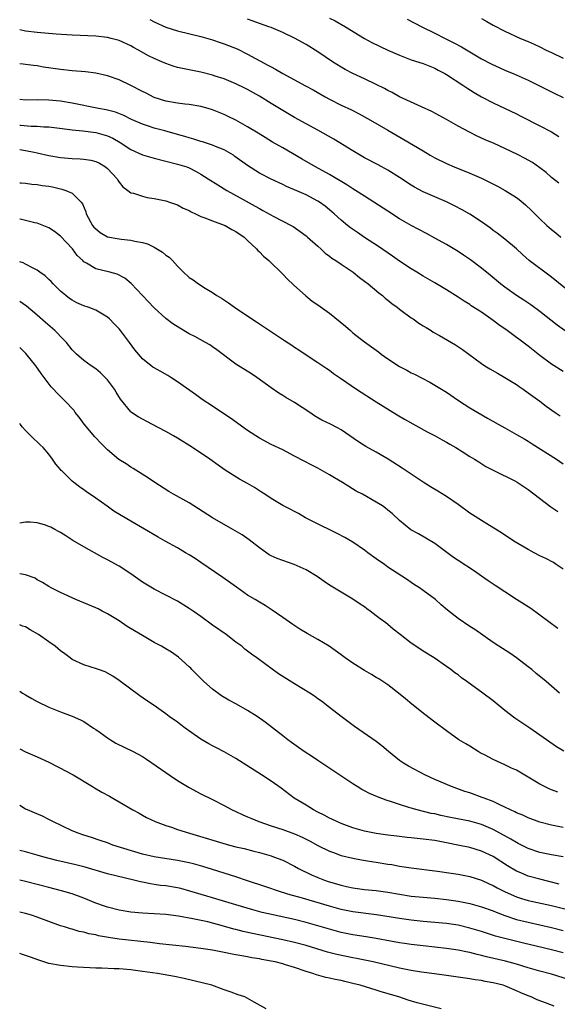
# Model space of a CAD drawing. Units: inches. Extents: x 2595000 to 2598000, y 1503000 to 1506000.
# Drawn here: x 2595000 to 2595092, y 1505188 to 1505356 of the extents above; entities that cross this region are included whole.
import ezdxf

# ---------------------------------------------------------------- set-up
doc = ezdxf.new("R2010")
doc.units = ezdxf.units.IN
doc.header["$MEASUREMENT"] = 0
doc.layers.add('LD25951503_2ft', color=110, linetype='Continuous')

msp = doc.modelspace()

# ---------------------------------------------------------------- linework, layer by layer
at = {"layer": 'LD25951503_2ft'}
for points, elevation in [([(2595022.26, 1505356.26), (2595023, 1505355.84), (2595025, 1505354.91), (2595027, 1505354.27), (2595031, 1505353.3), (2595033, 1505352.74), (2595034.3, 1505352.3), (2595035, 1505352.09), (2595037.2, 1505351.2), (2595039, 1505350.3), (2595042.44, 1505348.44), (2595043, 1505348.11), (2595043.74, 1505347.74), (2595045, 1505346.99), (2595048.9, 1505344.9), (2595050.19, 1505344.19), (2595052.26, 1505343), (2595053, 1505342.59), (2595055, 1505341.58), (2595056.75, 1505340.75), (2595058.08, 1505340.08), (2595060.03, 1505339), (2595063, 1505337.31), (2595065.72, 1505335.72), (2595069, 1505333.75), (2595069.48, 1505333.48), (2595070.25, 1505333), (2595071, 1505332.56), (2595073, 1505331.57), (2595074.33, 1505331), (2595077, 1505329.94), (2595079, 1505329.07), (2595080.39, 1505328.39), (2595081.72, 1505327.71), (2595083.05, 1505327), (2595085, 1505325.78), (2595085.46, 1505325.46), (2595086.55, 1505324.55), (2595087.58, 1505323.58), (2595089, 1505322.14), (2595090.21, 1505321), (2595091, 1505320.28), (2595091.71, 1505319.71), (2595092.57, 1505319)], 8310), ([(2595092.21, 1505328.21), (2595091, 1505329.22), (2595090.04, 1505330.04), (2595089, 1505330.85), (2595087.74, 1505331.74), (2595087, 1505332.18), (2595086.48, 1505332.48), (2595085.15, 1505333.15), (2595083, 1505334.18), (2595081.19, 1505335), (2595079.66, 1505335.66), (2595078.27, 1505336.27), (2595076.93, 1505336.93), (2595075, 1505337.99), (2595073, 1505339.13), (2595071.79, 1505339.79), (2595070.48, 1505340.48), (2595068.73, 1505341.27), (2595065, 1505343.03), (2595063.73, 1505343.73), (2595063, 1505344.08), (2595062.41, 1505344.41), (2595061, 1505345.13), (2595059, 1505346.1), (2595056.97, 1505347), (2595055.68, 1505347.68), (2595055, 1505348.06), (2595053.53, 1505349), (2595051, 1505350.7), (2595049, 1505351.94), (2595047, 1505353.05), (2595045, 1505353.99), (2595043, 1505354.84), (2595042.61, 1505355), (2595041, 1505355.55), (2595039.94, 1505355.94), (2595039, 1505356.28)], 8308), ([(2595053, 1505356.48), (2595053.99, 1505355.99), (2595055.75, 1505355), (2595058.97, 1505352.97), (2595060.27, 1505352.27), (2595063, 1505351), (2595065, 1505350.12), (2595067, 1505349.34), (2595069, 1505348.68), (2595071, 1505347.88), (2595071.57, 1505347.57), (2595072.71, 1505347), (2595073, 1505346.84), (2595075.81, 1505345), (2595076.52, 1505344.52), (2595077.75, 1505343.75), (2595079, 1505343.02), (2595081, 1505341.96), (2595085, 1505340.09), (2595085.71, 1505339.71), (2595089, 1505338.06), (2595090.99, 1505336.99), (2595092.22, 1505336.22)], 8306), ([(2595066.3, 1505356.3), (2595068.77, 1505355), (2595071, 1505353.92), (2595072.78, 1505353), (2595074.26, 1505352.26), (2595075.56, 1505351.56), (2595079, 1505349.52), (2595080.64, 1505348.64), (2595083, 1505347.58), (2595083.42, 1505347.42), (2595084.44, 1505347), (2595087, 1505345.85), (2595088.71, 1505345), (2595091.55, 1505343.55), (2595093, 1505342.9)], 8304), ([(2595079, 1505356.39), (2595079.91, 1505355.91), (2595081, 1505355.25), (2595083, 1505354.23), (2595085.68, 1505353), (2595087, 1505352.45), (2595087.99, 1505351.99), (2595089, 1505351.55), (2595090.09, 1505351), (2595091, 1505350.58), (2595093, 1505349.61)], 8302), ([(2595094.88, 1505309), (2595091, 1505312.14), (2595087.17, 1505315), (2595086.01, 1505316.01), (2595084.97, 1505316.97), (2595083, 1505318.65), (2595081.68, 1505319.68), (2595081, 1505320.15), (2595080.52, 1505320.52), (2595079, 1505321.59), (2595077, 1505322.92), (2595075.67, 1505323.67), (2595074.36, 1505324.36), (2595073, 1505325.03), (2595071, 1505325.89), (2595069, 1505326.77), (2595067.56, 1505327.56), (2595067, 1505327.9), (2595065, 1505329.19), (2595063, 1505330.44), (2595061.35, 1505331.35), (2595059, 1505332.58), (2595057, 1505333.74), (2595053.74, 1505335.74), (2595051, 1505337.28), (2595047, 1505339.45), (2595045, 1505340.64), (2595043, 1505341.88), (2595041, 1505343.09), (2595039, 1505344.23), (2595038.49, 1505344.49), (2595037, 1505345.22), (2595035, 1505346.06), (2595033.46, 1505346.54), (2595033, 1505346.7), (2595031, 1505347.2), (2595027.84, 1505347.84), (2595027, 1505348.04), (2595026.26, 1505348.26), (2595025, 1505348.68), (2595024.31, 1505349), (2595023, 1505349.56), (2595022.04, 1505350.04), (2595020.32, 1505351), (2595019.45, 1505351.45), (2595019, 1505351.71), (2595017, 1505352.63), (2595015.67, 1505353), (2595015, 1505353.17), (2595013, 1505353.38), (2595009, 1505353.56), (2595006.26, 1505353.74), (2595003, 1505354.01), (2595001, 1505354.26), (2595000, 1505354.47)], 8312), ([(2595094.27, 1505302.27), (2595091.96, 1505303.96), (2595089, 1505306.25), (2595087.42, 1505307.42), (2595086.23, 1505308.23), (2595085, 1505309.03), (2595083, 1505310.44), (2595082.28, 1505311), (2595080.49, 1505312.49), (2595079, 1505313.7), (2595077.11, 1505315.11), (2595075.93, 1505315.93), (2595075, 1505316.52), (2595073, 1505317.73), (2595071, 1505318.85), (2595069.61, 1505319.61), (2595067, 1505320.97), (2595065, 1505322.15), (2595063, 1505323.46), (2595060.6, 1505325), (2595059, 1505325.98), (2595057.46, 1505327), (2595057, 1505327.28), (2595055.97, 1505327.97), (2595053, 1505329.71), (2595050.63, 1505331), (2595048.35, 1505332.35), (2595045, 1505334.25), (2595043.26, 1505335.26), (2595042.02, 1505336.02), (2595040.81, 1505336.81), (2595039, 1505337.88), (2595037, 1505338.99), (2595035.65, 1505339.65), (2595035, 1505339.96), (2595033, 1505340.77), (2595032.25, 1505341), (2595031, 1505341.35), (2595029, 1505341.67), (2595028.26, 1505341.74), (2595027, 1505341.9), (2595025, 1505342.25), (2595023, 1505342.91), (2595021.62, 1505343.62), (2595021, 1505343.92), (2595019, 1505344.96), (2595017, 1505345.91), (2595015, 1505346.58), (2595013.03, 1505347.03), (2595011.28, 1505347.28), (2595009, 1505347.47), (2595007, 1505347.67), (2595004.1, 1505348.1), (2595003, 1505348.3), (2595002.36, 1505348.36), (2595001, 1505348.54), (2595000.58, 1505348.58), (2595000, 1505348.66)], 8314), ([(2595093, 1505295.99), (2595091, 1505297.26), (2595089, 1505298.76), (2595087, 1505300.32), (2595083.42, 1505303), (2595081.99, 1505303.99), (2595081, 1505304.75), (2595079, 1505306.14), (2595077.26, 1505307.26), (2595077, 1505307.46), (2595076.02, 1505308.02), (2595075, 1505308.73), (2595073, 1505310), (2595071, 1505311.2), (2595069, 1505312.33), (2595067.93, 1505313), (2595067, 1505313.56), (2595065, 1505314.9), (2595063.76, 1505315.76), (2595061.38, 1505317.38), (2595059, 1505318.93), (2595057.77, 1505319.77), (2595056.6, 1505320.6), (2595056.1, 1505321), (2595055, 1505321.92), (2595053.82, 1505323), (2595053, 1505323.69), (2595052.27, 1505324.27), (2595051.29, 1505325), (2595051, 1505325.18), (2595049, 1505326.22), (2595047, 1505327.11), (2595045.67, 1505327.67), (2595045, 1505328), (2595043, 1505328.9), (2595041, 1505329.96), (2595039, 1505331.25), (2595036.82, 1505332.82), (2595036.55, 1505333), (2595035, 1505333.91), (2595033.48, 1505334.52), (2595033, 1505334.73), (2595031.29, 1505335.29), (2595031, 1505335.36), (2595029.78, 1505335.78), (2595029, 1505335.98), (2595028.23, 1505336.23), (2595027, 1505336.58), (2595024.84, 1505337.16), (2595023, 1505337.62), (2595022.03, 1505337.97), (2595021, 1505338.3), (2595019.15, 1505339.15), (2595017.83, 1505339.83), (2595016.39, 1505340.39), (2595014.78, 1505340.78), (2595013.49, 1505341), (2595009, 1505341.9), (2595007, 1505342.24), (2595005, 1505342.46), (2595003, 1505342.5), (2595001, 1505342.46), (2595000, 1505342.52)], 8316), ([(2595000, 1505338.17), (2595000.16, 1505338.16), (2595001.99, 1505338.01), (2595003, 1505338.01), (2595004.12, 1505337.88), (2595005, 1505337.85), (2595006.33, 1505337.67), (2595008.57, 1505337.43), (2595009, 1505337.36), (2595010.81, 1505337.19), (2595013, 1505336.88), (2595015, 1505336.33), (2595015.91, 1505335.91), (2595017.19, 1505335.19), (2595019, 1505333.97), (2595021, 1505333.07), (2595023, 1505332.49), (2595027, 1505331.5), (2595028.6, 1505331), (2595029, 1505330.85), (2595030.21, 1505330.21), (2595031, 1505329.78), (2595032.24, 1505329), (2595033.92, 1505327.92), (2595035.45, 1505327), (2595037.71, 1505325.71), (2595040.28, 1505324.28), (2595041, 1505323.87), (2595041.57, 1505323.57), (2595043.48, 1505322.52), (2595046.42, 1505321), (2595046.79, 1505320.79), (2595047.98, 1505319.98), (2595049, 1505319.21), (2595049.25, 1505319), (2595051, 1505317.43), (2595051.5, 1505317), (2595052.28, 1505316.28), (2595053, 1505315.76), (2595053.42, 1505315.42), (2595054.08, 1505315), (2595055, 1505314.36), (2595057.04, 1505313), (2595058.12, 1505312.12), (2595059, 1505311.49), (2595059.61, 1505311), (2595061.45, 1505309.45), (2595062.04, 1505309), (2595062.55, 1505308.55), (2595063, 1505308.22), (2595063.66, 1505307.67), (2595064.58, 1505307), (2595065, 1505306.68), (2595067, 1505305.21), (2595067.31, 1505305), (2595068.28, 1505304.28), (2595069, 1505303.85), (2595069.52, 1505303.52), (2595070.4, 1505303), (2595070.76, 1505302.76), (2595071.84, 1505302.16), (2595074.55, 1505300.55), (2595075.77, 1505299.77), (2595079, 1505297.36), (2595079.55, 1505297), (2595080.45, 1505296.46), (2595081.72, 1505295.72), (2595083, 1505295.01), (2595085, 1505293.77), (2595085.45, 1505293.45), (2595086.13, 1505293), (2595087, 1505292.38), (2595087.77, 1505291.77), (2595089, 1505290.91), (2595090.08, 1505290.08), (2595091.63, 1505289), (2595092.45, 1505288.45)], 8318), ([(2595000, 1505334), (2595001, 1505333.84), (2595002.47, 1505333.53), (2595003, 1505333.43), (2595005, 1505332.99), (2595007, 1505332.62), (2595009, 1505332.44), (2595010.37, 1505332.37), (2595011, 1505332.32), (2595012.15, 1505332.15), (2595013, 1505331.93), (2595013.65, 1505331.65), (2595014.69, 1505331), (2595015, 1505330.74), (2595016.66, 1505329), (2595016.77, 1505328.77), (2595017, 1505328.41), (2595017.62, 1505327.62), (2595018.51, 1505327), (2595019, 1505326.6), (2595019.48, 1505326.52), (2595021, 1505325.99), (2595021.78, 1505325.78), (2595023, 1505325.62), (2595024.74, 1505325.26), (2595025, 1505325.19), (2595025.61, 1505325), (2595027, 1505324.5), (2595027.97, 1505323.97), (2595029, 1505323.53), (2595029.33, 1505323.33), (2595030.06, 1505323), (2595031, 1505322.53), (2595031.68, 1505322.32), (2595033, 1505321.76), (2595035, 1505321.06), (2595035.13, 1505321), (2595036.32, 1505320.32), (2595037, 1505319.99), (2595038.4, 1505319), (2595038.69, 1505318.69), (2595039, 1505318.42), (2595040.54, 1505317), (2595040.73, 1505316.73), (2595041, 1505316.47), (2595041.72, 1505315.72), (2595042.6, 1505315), (2595043, 1505314.6), (2595044.67, 1505313), (2595045, 1505312.68), (2595045.79, 1505311.79), (2595046.84, 1505310.84), (2595048.95, 1505308.95), (2595050.06, 1505308.06), (2595051, 1505307.41), (2595053, 1505305.97), (2595055.75, 1505303.75), (2595056.58, 1505303), (2595057, 1505302.65), (2595059, 1505301.07), (2595061.38, 1505299.38), (2595061.86, 1505299), (2595063, 1505298.19), (2595065, 1505296.88), (2595066.22, 1505296.22), (2595067, 1505295.78), (2595067.53, 1505295.53), (2595070.16, 1505294.16), (2595071, 1505293.69), (2595073, 1505292.47), (2595075.06, 1505291.06), (2595077, 1505289.81), (2595078.35, 1505289), (2595080.05, 1505288.05), (2595081.83, 1505287), (2595083, 1505286.38), (2595085, 1505285.26), (2595086.41, 1505284.41), (2595087, 1505284.07), (2595087.66, 1505283.66), (2595091.81, 1505281), (2595093, 1505280.19)], 8320), ([(2595000, 1505328.31), (2595000.27, 1505328.27), (2595001, 1505328.24), (2595002.07, 1505328.07), (2595003, 1505328.02), (2595003.86, 1505327.86), (2595005, 1505327.72), (2595005.6, 1505327.6), (2595007, 1505327.27), (2595007.23, 1505327.23), (2595007.89, 1505327), (2595009, 1505326.5), (2595010.51, 1505325), (2595010.72, 1505324.72), (2595011.3, 1505323.3), (2595011.39, 1505323), (2595012.47, 1505321), (2595012.71, 1505320.71), (2595013, 1505320.41), (2595013.78, 1505319.78), (2595015, 1505319.07), (2595015.05, 1505319.05), (2595017, 1505318.68), (2595017.37, 1505318.63), (2595019, 1505318.49), (2595019.69, 1505318.31), (2595021, 1505318.09), (2595021.84, 1505317.84), (2595023, 1505317.27), (2595024.44, 1505316.44), (2595025, 1505315.94), (2595025.57, 1505315.57), (2595026.12, 1505315), (2595027, 1505314.01), (2595028.04, 1505313), (2595029, 1505312.09), (2595029.67, 1505311.67), (2595030.58, 1505311), (2595031.71, 1505310.29), (2595033, 1505309.52), (2595033.72, 1505309), (2595034.53, 1505308.53), (2595035.73, 1505307.73), (2595036.73, 1505307), (2595039.71, 1505305), (2595040.5, 1505304.5), (2595045.33, 1505301.33), (2595046.53, 1505300.53), (2595047, 1505300.18), (2595047.73, 1505299.73), (2595049, 1505298.84), (2595051, 1505297.56), (2595052.53, 1505296.53), (2595053, 1505296.21), (2595053.69, 1505295.69), (2595054.86, 1505294.86), (2595057.61, 1505293), (2595061, 1505290.8), (2595064.59, 1505288.59), (2595065.84, 1505287.84), (2595069.71, 1505285.71), (2595071.06, 1505285), (2595072.3, 1505284.3), (2595073, 1505283.92), (2595073.57, 1505283.57), (2595074.59, 1505283), (2595075.67, 1505282.33), (2595077, 1505281.47), (2595077.79, 1505281), (2595078.53, 1505280.53), (2595079.77, 1505279.77), (2595081.09, 1505279.09), (2595084.7, 1505277.3), (2595085.09, 1505277.09), (2595087, 1505275.85), (2595090.88, 1505272.88), (2595092.06, 1505272.06)], 8322), ([(2595093, 1505262.18), (2595091.8, 1505263), (2595091.31, 1505263.31), (2595090.01, 1505264.01), (2595089, 1505264.48), (2595088.02, 1505265), (2595087, 1505265.56), (2595084.52, 1505267), (2595083.62, 1505267.62), (2595083, 1505267.99), (2595082.41, 1505268.41), (2595080.36, 1505269.64), (2595079, 1505270.5), (2595077.49, 1505271.49), (2595077, 1505271.79), (2595075, 1505273.25), (2595073, 1505274.64), (2595071.54, 1505275.54), (2595070.29, 1505276.29), (2595069, 1505277.09), (2595065.46, 1505279.46), (2595063.02, 1505281), (2595061, 1505282.2), (2595059.2, 1505283.2), (2595057.95, 1505283.95), (2595056.5, 1505285), (2595055, 1505286.03), (2595054.37, 1505286.37), (2595053.15, 1505287), (2595051.7, 1505287.7), (2595051, 1505288.11), (2595050.45, 1505288.45), (2595049.62, 1505289), (2595047, 1505290.69), (2595045.55, 1505291.55), (2595045, 1505291.93), (2595044.32, 1505292.32), (2595043, 1505293.24), (2595040.58, 1505295), (2595039.63, 1505295.63), (2595037, 1505297.27), (2595033.72, 1505299.72), (2595033, 1505300.25), (2595032.55, 1505300.55), (2595031.78, 1505301), (2595029.97, 1505301.97), (2595029, 1505302.48), (2595027.41, 1505303.41), (2595026.18, 1505304.18), (2595025, 1505305.1), (2595023, 1505306.92), (2595021.96, 1505307.96), (2595019.08, 1505311.08), (2595017.98, 1505311.98), (2595016.65, 1505312.65), (2595015.4, 1505313), (2595013, 1505313.59), (2595011.43, 1505314.57), (2595011, 1505314.8), (2595010.81, 1505315), (2595009.86, 1505315.86), (2595009.02, 1505317), (2595007, 1505319.17), (2595005.96, 1505319.96), (2595005, 1505320.58), (2595004.72, 1505320.72), (2595003, 1505321.37), (2595002.57, 1505321.43), (2595000.06, 1505322.06), (2595000, 1505322.07)], 8324), ([(2595092.05, 1505252.05), (2595089, 1505254.34), (2595087.44, 1505255.44), (2595085, 1505256.99), (2595083, 1505258.32), (2595081.37, 1505259.37), (2595080.17, 1505260.17), (2595079.03, 1505261), (2595077.83, 1505261.83), (2595075, 1505263.66), (2595074.21, 1505264.21), (2595071, 1505266.56), (2595069.49, 1505267.49), (2595068.21, 1505268.21), (2595066.94, 1505268.94), (2595065, 1505270.53), (2595063.7, 1505271.7), (2595063, 1505272.3), (2595062.61, 1505272.61), (2595062.04, 1505273), (2595061, 1505273.67), (2595058.62, 1505275), (2595057.56, 1505275.56), (2595056.31, 1505276.31), (2595055.23, 1505277), (2595053.84, 1505277.84), (2595053, 1505278.36), (2595051, 1505279.48), (2595049.98, 1505279.98), (2595048.66, 1505280.66), (2595047, 1505281.55), (2595045, 1505282.59), (2595043, 1505283.54), (2595041, 1505284.6), (2595039, 1505285.94), (2595036.04, 1505288.04), (2595034.58, 1505289), (2595033, 1505290.09), (2595031.24, 1505291.24), (2595030.05, 1505292.05), (2595027, 1505294.23), (2595025.84, 1505295), (2595025.32, 1505295.32), (2595024.06, 1505296.06), (2595023, 1505296.63), (2595022.78, 1505296.78), (2595022.47, 1505297), (2595021, 1505298.2), (2595019.72, 1505299.72), (2595018.81, 1505301), (2595017.27, 1505303), (2595017, 1505303.31), (2595016.15, 1505304.15), (2595015.35, 1505305), (2595015, 1505305.31), (2595013, 1505306.48), (2595011.71, 1505307), (2595011, 1505307.25), (2595009.78, 1505307.78), (2595009, 1505308.2), (2595008.52, 1505308.52), (2595007, 1505309.78), (2595005.75, 1505311), (2595005.39, 1505311.39), (2595005, 1505311.77), (2595004.36, 1505312.36), (2595003.43, 1505313), (2595003, 1505313.35), (2595002.33, 1505313.67), (2595001, 1505314.39), (2595000.59, 1505314.59), (2595000, 1505314.79)], 8326), ([(2595092.34, 1505241), (2595091, 1505242.2), (2595090.05, 1505243), (2595089.46, 1505243.46), (2595088.35, 1505244.35), (2595087.59, 1505245), (2595087, 1505245.48), (2595085, 1505247.05), (2595083.83, 1505247.83), (2595081.96, 1505249), (2595081, 1505249.63), (2595077.85, 1505251.85), (2595077, 1505252.39), (2595075, 1505253.77), (2595073.2, 1505255.2), (2595072.11, 1505256.11), (2595071.13, 1505257), (2595069, 1505258.57), (2595068.39, 1505259), (2595067.54, 1505259.54), (2595067, 1505259.91), (2595066.34, 1505260.34), (2595065.39, 1505261), (2595063, 1505262.55), (2595062.39, 1505263), (2595061, 1505263.97), (2595059.58, 1505265), (2595059, 1505265.44), (2595057, 1505266.79), (2595055.62, 1505267.62), (2595054.3, 1505268.3), (2595050.27, 1505270.27), (2595048.92, 1505271), (2595047.69, 1505271.69), (2595047, 1505272.04), (2595046.38, 1505272.38), (2595045, 1505273.07), (2595043, 1505274.31), (2595041.93, 1505275), (2595041.38, 1505275.38), (2595040.15, 1505276.15), (2595039, 1505276.84), (2595037.61, 1505277.61), (2595035.15, 1505279.15), (2595033.96, 1505279.96), (2595032.52, 1505281), (2595029.58, 1505283), (2595027, 1505284.61), (2595026.33, 1505285), (2595025, 1505285.74), (2595022.62, 1505287), (2595020.28, 1505288.28), (2595019.14, 1505289), (2595019, 1505289.11), (2595017.25, 1505291.25), (2595016.49, 1505292.49), (2595016.21, 1505293), (2595015, 1505294.6), (2595014.82, 1505294.82), (2595013.81, 1505295.81), (2595013, 1505296.47), (2595012.23, 1505297), (2595011, 1505297.9), (2595009.73, 1505299), (2595009, 1505299.73), (2595007.99, 1505301), (2595007, 1505302.02), (2595006.53, 1505302.53), (2595006.04, 1505303), (2595004.4, 1505304.4), (2595003, 1505305.66), (2595001.18, 1505307.18), (2595000, 1505308)], 8328), ([(2595093.08, 1505231.08), (2595091.82, 1505231.82), (2595090.1, 1505233), (2595087.3, 1505235), (2595085.9, 1505235.9), (2595084.72, 1505236.72), (2595083, 1505238.02), (2595081, 1505239.67), (2595079.24, 1505241), (2595076.49, 1505243), (2595075.61, 1505243.61), (2595075, 1505244.1), (2595074.47, 1505244.47), (2595073.75, 1505245), (2595073, 1505245.53), (2595070.88, 1505247), (2595069, 1505248.16), (2595067.76, 1505249), (2595067, 1505249.53), (2595065.09, 1505251), (2595063.92, 1505251.92), (2595063, 1505252.7), (2595062.62, 1505253), (2595061.67, 1505253.67), (2595061, 1505254.21), (2595059.96, 1505255), (2595059.4, 1505255.4), (2595059, 1505255.73), (2595058.23, 1505256.23), (2595057, 1505257.06), (2595055, 1505258.23), (2595053.27, 1505259.27), (2595053, 1505259.45), (2595052.11, 1505260.11), (2595050.91, 1505260.91), (2595049, 1505262.05), (2595046.98, 1505262.98), (2595045, 1505263.66), (2595044.03, 1505264.03), (2595043, 1505264.48), (2595042.67, 1505264.67), (2595041, 1505265.83), (2595039.23, 1505267.23), (2595038.05, 1505268.05), (2595036.48, 1505269), (2595033, 1505271), (2595029, 1505273.52), (2595026.3, 1505275), (2595025.49, 1505275.49), (2595023.14, 1505277), (2595021.87, 1505277.87), (2595019.41, 1505279.41), (2595019, 1505279.64), (2595018.19, 1505280.19), (2595016.97, 1505280.97), (2595015, 1505282.62), (2595013.81, 1505283.81), (2595013, 1505284.69), (2595012.84, 1505284.84), (2595011.02, 1505287), (2595010.17, 1505288.17), (2595009.51, 1505289), (2595009.31, 1505289.31), (2595007.74, 1505291), (2595006.34, 1505292.34), (2595005.77, 1505293), (2595005.38, 1505293.38), (2595003.67, 1505295.67), (2595002.78, 1505297), (2595001.07, 1505299.07), (2595000.07, 1505300.07), (2595000, 1505300.13)], 8330), ([(2595092.04, 1505224.04), (2595091, 1505224.43), (2595090.6, 1505224.6), (2595089, 1505225.43), (2595087, 1505226.63), (2595085, 1505227.78), (2595084.16, 1505228.16), (2595083, 1505228.73), (2595082.36, 1505229), (2595081, 1505229.62), (2595079.65, 1505230.35), (2595078.79, 1505230.79), (2595078.43, 1505231), (2595077, 1505231.9), (2595076.3, 1505232.3), (2595075.15, 1505233), (2595073, 1505234.51), (2595071, 1505236.04), (2595069.3, 1505237.3), (2595067.08, 1505239.08), (2595065.98, 1505239.98), (2595064.81, 1505241), (2595063, 1505242.39), (2595062.12, 1505243), (2595061.43, 1505243.43), (2595061, 1505243.66), (2595060.17, 1505244.17), (2595059, 1505244.83), (2595057, 1505246.13), (2595055.7, 1505247), (2595055, 1505247.53), (2595052.92, 1505249), (2595051, 1505250.17), (2595049.16, 1505251.16), (2595047.9, 1505251.9), (2595046.71, 1505252.71), (2595045, 1505253.93), (2595043.18, 1505255.18), (2595041.97, 1505255.97), (2595041, 1505256.56), (2595040.31, 1505257), (2595039, 1505257.76), (2595037.09, 1505259.09), (2595034.77, 1505260.77), (2595031, 1505263.31), (2595030.01, 1505264.01), (2595029, 1505264.63), (2595028.35, 1505265), (2595027, 1505265.82), (2595024.88, 1505267), (2595023.68, 1505267.68), (2595019, 1505270.43), (2595017.36, 1505271.36), (2595016.13, 1505272.13), (2595014.95, 1505272.95), (2595013, 1505274.36), (2595011.45, 1505275.45), (2595011, 1505275.78), (2595010.26, 1505276.26), (2595009.27, 1505277), (2595009, 1505277.23), (2595007.2, 1505279), (2595007.1, 1505279.1), (2595007, 1505279.25), (2595006.16, 1505280.16), (2595005.64, 1505281), (2595005, 1505281.85), (2595003.99, 1505283), (2595003.48, 1505283.48), (2595003, 1505283.98), (2595002.45, 1505284.45), (2595001.93, 1505285), (2595001, 1505285.94), (2595000.46, 1505286.46), (2595000.09, 1505287), (2595000, 1505287.11)], 8332), ([(2595093, 1505218.01), (2595091, 1505218.37), (2595089, 1505218.88), (2595087, 1505219.65), (2595086.09, 1505220.09), (2595085, 1505220.51), (2595084.69, 1505220.69), (2595083.97, 1505221), (2595083, 1505221.49), (2595082.13, 1505221.87), (2595081, 1505222.44), (2595079.44, 1505223), (2595079.14, 1505223.14), (2595077, 1505223.9), (2595076.17, 1505224.17), (2595073.85, 1505225), (2595071, 1505226.22), (2595069.32, 1505227), (2595066.5, 1505228.5), (2595065.67, 1505229), (2595065, 1505229.47), (2595063.11, 1505231), (2595061.96, 1505231.96), (2595061, 1505232.72), (2595057.3, 1505235.3), (2595054.99, 1505237), (2595053, 1505238.52), (2595051.61, 1505239.61), (2595051, 1505240.02), (2595050.46, 1505240.46), (2595049.62, 1505241), (2595047, 1505242.58), (2595044.29, 1505244.29), (2595042.09, 1505245.91), (2595040.56, 1505247), (2595039.63, 1505247.63), (2595039, 1505248.17), (2595038.52, 1505248.52), (2595037.98, 1505249), (2595037, 1505249.7), (2595035.31, 1505251), (2595033, 1505252.64), (2595031, 1505254.09), (2595029.66, 1505255), (2595029, 1505255.49), (2595027, 1505256.73), (2595025, 1505257.76), (2595023, 1505258.75), (2595021, 1505259.98), (2595019, 1505261.42), (2595017, 1505262.71), (2595015, 1505263.81), (2595014.2, 1505264.2), (2595011, 1505266), (2595009.11, 1505267.11), (2595007.88, 1505267.88), (2595007, 1505268.44), (2595006.63, 1505268.63), (2595005.99, 1505269), (2595005.35, 1505269.35), (2595005, 1505269.51), (2595004.25, 1505269.75), (2595003, 1505270.12), (2595001.78, 1505270.22), (2595001, 1505270.23), (2595000.04, 1505270.04), (2595000, 1505270.04)], 8334), ([(2595092.98, 1505212.98), (2595091, 1505213.3), (2595089, 1505213.69), (2595087, 1505214.39), (2595085.28, 1505215.28), (2595085, 1505215.42), (2595084.01, 1505216.01), (2595081, 1505217.66), (2595079, 1505218.52), (2595077, 1505219.09), (2595073.71, 1505219.71), (2595072.05, 1505220.05), (2595071, 1505220.31), (2595070.41, 1505220.41), (2595067.99, 1505221), (2595067, 1505221.28), (2595066.58, 1505221.42), (2595065, 1505221.91), (2595063.61, 1505222.39), (2595062.67, 1505222.67), (2595061.22, 1505223.22), (2595059.83, 1505223.83), (2595059, 1505224.28), (2595058.52, 1505224.52), (2595057.72, 1505225), (2595057, 1505225.46), (2595051, 1505229.45), (2595050.09, 1505230.09), (2595048.69, 1505231), (2595047.71, 1505231.71), (2595046.52, 1505232.53), (2595045.87, 1505233), (2595045, 1505233.69), (2595042.01, 1505236.01), (2595040.61, 1505237), (2595039, 1505238.03), (2595037.11, 1505239.11), (2595035.8, 1505239.8), (2595034.55, 1505240.55), (2595033, 1505241.69), (2595031.5, 1505243), (2595030.25, 1505244.25), (2595029.47, 1505245), (2595029.25, 1505245.26), (2595029, 1505245.51), (2595027.15, 1505247.15), (2595025.99, 1505247.99), (2595025, 1505248.56), (2595024.73, 1505248.73), (2595024.27, 1505249), (2595023, 1505249.66), (2595021, 1505250.82), (2595019.66, 1505251.66), (2595018.41, 1505252.41), (2595017, 1505253.33), (2595015, 1505254.54), (2595014.12, 1505255), (2595013.4, 1505255.4), (2595013, 1505255.59), (2595011, 1505256.44), (2595009.61, 1505257), (2595007, 1505258.18), (2595005.37, 1505259), (2595005, 1505259.2), (2595003.93, 1505259.93), (2595003, 1505260.36), (2595002.63, 1505260.63), (2595001, 1505261.24), (2595000, 1505261.42)], 8336), ([(2595092.32, 1505208.32), (2595089, 1505209.13), (2595087, 1505209.69), (2595085.76, 1505210.24), (2595085, 1505210.55), (2595083.45, 1505211.45), (2595081, 1505213.01), (2595079, 1505213.94), (2595077, 1505214.55), (2595074.97, 1505215), (2595073, 1505215.39), (2595071, 1505215.75), (2595069, 1505216.02), (2595067, 1505216.23), (2595066.29, 1505216.29), (2595064.5, 1505216.5), (2595063, 1505216.69), (2595061, 1505216.97), (2595059, 1505217.39), (2595057, 1505217.96), (2595055, 1505218.68), (2595054.24, 1505219), (2595053.41, 1505219.41), (2595053, 1505219.6), (2595052.1, 1505220.1), (2595051, 1505220.63), (2595050.28, 1505221), (2595049, 1505221.8), (2595046.98, 1505223), (2595044.71, 1505224.71), (2595043, 1505225.9), (2595041.34, 1505227), (2595037, 1505229.8), (2595035, 1505230.93), (2595033.65, 1505231.65), (2595033, 1505231.96), (2595032.33, 1505232.33), (2595031, 1505233.11), (2595028.32, 1505235), (2595027.58, 1505235.58), (2595027, 1505236.01), (2595025.57, 1505237), (2595025, 1505237.44), (2595023, 1505238.88), (2595021.72, 1505239.72), (2595020.53, 1505240.53), (2595017, 1505243.14), (2595015.91, 1505243.91), (2595014.62, 1505244.62), (2595013.48, 1505245), (2595013.14, 1505245.14), (2595011, 1505245.82), (2595009, 1505246.75), (2595008.63, 1505247), (2595007.72, 1505247.72), (2595007, 1505248.23), (2595006.07, 1505249), (2595005, 1505249.76), (2595003.21, 1505251), (2595001.79, 1505251.79), (2595001, 1505252.32), (2595000.46, 1505252.46), (2595000, 1505252.66)], 8338), ([(2595000, 1505241.32), (2595000.5, 1505241), (2595001, 1505240.72), (2595002.07, 1505240.07), (2595003, 1505239.55), (2595005, 1505238.56), (2595006.13, 1505238.13), (2595007, 1505237.76), (2595009, 1505237.06), (2595010.43, 1505236.43), (2595011, 1505236.13), (2595012.61, 1505235), (2595013, 1505234.76), (2595013.76, 1505234.24), (2595015, 1505233.35), (2595015.54, 1505233), (2595016.45, 1505232.45), (2595019.43, 1505231), (2595021, 1505230.13), (2595021.7, 1505229.7), (2595025, 1505227.38), (2595025.56, 1505227), (2595027, 1505226.05), (2595029, 1505224.84), (2595031, 1505223.77), (2595033, 1505222.78), (2595035, 1505221.74), (2595036.36, 1505221), (2595037, 1505220.72), (2595038.17, 1505220.17), (2595039, 1505219.84), (2595039.57, 1505219.57), (2595040.93, 1505219), (2595043, 1505218.28), (2595045, 1505217.63), (2595047, 1505216.93), (2595048.35, 1505216.35), (2595049.67, 1505215.67), (2595051, 1505214.94), (2595053, 1505213.96), (2595053.69, 1505213.69), (2595055, 1505213.23), (2595057, 1505212.74), (2595058.47, 1505212.47), (2595060.19, 1505212.19), (2595061, 1505212.08), (2595063, 1505211.74), (2595063.65, 1505211.65), (2595065, 1505211.38), (2595065.35, 1505211.35), (2595067, 1505211.09), (2595071.47, 1505210.53), (2595073.8, 1505210.2), (2595075, 1505210.02), (2595077, 1505209.63), (2595079, 1505208.97), (2595080.34, 1505208.34), (2595081, 1505208.07), (2595081.69, 1505207.69), (2595083.07, 1505207), (2595085, 1505206.15), (2595085.87, 1505205.87), (2595087, 1505205.53), (2595091, 1505204.64), (2595095.53, 1505203.53)], 8340), ([(2595000, 1505231.46), (2595001, 1505230.95), (2595003, 1505230.11), (2595005, 1505229.18), (2595006.42, 1505228.42), (2595007, 1505228.14), (2595007.73, 1505227.73), (2595009.12, 1505227), (2595012.43, 1505225), (2595012.77, 1505224.77), (2595014.04, 1505224.04), (2595015.35, 1505223.35), (2595015.92, 1505223), (2595017, 1505222.4), (2595019.34, 1505221), (2595020.43, 1505220.43), (2595021, 1505220.09), (2595021.71, 1505219.71), (2595023.19, 1505219), (2595025, 1505218.34), (2595025.96, 1505218.04), (2595027, 1505217.67), (2595029.04, 1505217), (2595035.91, 1505215), (2595037, 1505214.7), (2595038.38, 1505214.38), (2595040.06, 1505213.94), (2595041, 1505213.71), (2595043, 1505213.14), (2595043.4, 1505213), (2595045, 1505212.38), (2595047, 1505211.4), (2595047.72, 1505211), (2595049.91, 1505209.91), (2595051, 1505209.45), (2595052.15, 1505209), (2595052.78, 1505208.78), (2595055, 1505208.12), (2595055.91, 1505207.91), (2595057, 1505207.65), (2595059, 1505207.39), (2595061, 1505207.23), (2595062.96, 1505206.96), (2595065, 1505206.58), (2595067, 1505206.25), (2595069, 1505206.05), (2595071, 1505205.89), (2595073, 1505205.68), (2595075, 1505205.39), (2595076.99, 1505204.99), (2595079, 1505204.44), (2595081, 1505203.72), (2595081.5, 1505203.5), (2595083, 1505202.93), (2595085, 1505202.28), (2595087, 1505201.78), (2595091, 1505200.89), (2595093, 1505200.4)], 8342), ([(2595093, 1505196.53), (2595091, 1505197.05), (2595088.33, 1505197.67), (2595086.2, 1505198.2), (2595083, 1505198.98), (2595081.41, 1505199.41), (2595079, 1505200.2), (2595077, 1505200.8), (2595075, 1505201.26), (2595073, 1505201.55), (2595069, 1505201.9), (2595067, 1505202.12), (2595065, 1505202.41), (2595061.05, 1505203.05), (2595057, 1505203.55), (2595055, 1505203.97), (2595053, 1505204.54), (2595047.98, 1505206.02), (2595046.44, 1505206.44), (2595044.63, 1505207), (2595041.91, 1505207.91), (2595039, 1505208.86), (2595037, 1505209.55), (2595035, 1505210.2), (2595033, 1505210.83), (2595031.34, 1505211.34), (2595029.76, 1505211.76), (2595029, 1505211.95), (2595028.13, 1505212.13), (2595027, 1505212.36), (2595023, 1505212.95), (2595021, 1505213.44), (2595015.92, 1505215), (2595015, 1505215.35), (2595013.78, 1505215.78), (2595012.28, 1505216.28), (2595011, 1505216.66), (2595009.99, 1505217), (2595009, 1505217.41), (2595005.67, 1505219), (2595005, 1505219.37), (2595003.91, 1505219.91), (2595002.53, 1505220.53), (2595001.36, 1505221), (2595001, 1505221.16), (2595000, 1505221.74)], 8344), ([(2595095, 1505191.67), (2595091, 1505192.92), (2595089, 1505193.43), (2595087, 1505193.98), (2595085, 1505194.61), (2595083.12, 1505195.12), (2595079.86, 1505195.86), (2595079, 1505196.1), (2595078.25, 1505196.25), (2595077, 1505196.6), (2595076.65, 1505196.65), (2595075, 1505197.01), (2595073, 1505197.32), (2595071, 1505197.55), (2595069, 1505197.75), (2595067, 1505197.98), (2595065.85, 1505198.15), (2595065, 1505198.29), (2595063.44, 1505198.56), (2595061.01, 1505199.01), (2595059.29, 1505199.29), (2595057, 1505199.64), (2595055, 1505200.04), (2595053, 1505200.58), (2595051, 1505201.18), (2595049, 1505201.75), (2595047, 1505202.25), (2595043.09, 1505203.09), (2595041.48, 1505203.48), (2595039.91, 1505203.91), (2595037, 1505204.76), (2595033, 1505205.99), (2595029.13, 1505207.13), (2595027.54, 1505207.54), (2595027, 1505207.66), (2595025, 1505208), (2595024.1, 1505208.1), (2595023, 1505208.27), (2595022.35, 1505208.35), (2595021, 1505208.63), (2595020.68, 1505208.68), (2595019.51, 1505209), (2595015, 1505210.08), (2595011.19, 1505211.19), (2595009.6, 1505211.6), (2595006.36, 1505212.36), (2595003.97, 1505213), (2595003, 1505213.29), (2595001, 1505213.82), (2595000, 1505214.04)], 8346), ([(2595091.45, 1505187.45), (2595089.97, 1505187.97), (2595088.52, 1505188.52), (2595087.49, 1505189), (2595087, 1505189.18), (2595085.71, 1505189.71), (2595085, 1505190.05), (2595083, 1505190.9), (2595082.7, 1505191), (2595081, 1505191.43), (2595079.65, 1505191.65), (2595079, 1505191.8), (2595077.94, 1505191.94), (2595077, 1505192.11), (2595076.21, 1505192.21), (2595073, 1505192.66), (2595070.96, 1505192.96), (2595068.74, 1505193.26), (2595067, 1505193.52), (2595065, 1505193.91), (2595060.46, 1505195), (2595057.6, 1505195.6), (2595057, 1505195.7), (2595054.28, 1505196.28), (2595052.68, 1505196.68), (2595049, 1505197.79), (2595047, 1505198.32), (2595045, 1505198.76), (2595039.84, 1505199.84), (2595038.21, 1505200.21), (2595037, 1505200.54), (2595036.62, 1505200.62), (2595034.86, 1505201.14), (2595032.16, 1505201.84), (2595029.62, 1505202.38), (2595027.18, 1505202.82), (2595025, 1505203.1), (2595023, 1505203.22), (2595021, 1505203.32), (2595019, 1505203.53), (2595017, 1505203.86), (2595015, 1505204.35), (2595014.51, 1505204.51), (2595013, 1505205.05), (2595011, 1505205.91), (2595009, 1505206.66), (2595007.17, 1505207.17), (2595005, 1505207.71), (2595001, 1505208.77), (2595000, 1505208.99)], 8348), ([(2595072.08, 1505187), (2595068.01, 1505188.01), (2595066.45, 1505188.45), (2595064.88, 1505189), (2595061.86, 1505189.86), (2595061, 1505190.15), (2595058.27, 1505191), (2595057, 1505191.33), (2595055.64, 1505191.64), (2595055, 1505191.82), (2595053.99, 1505191.99), (2595053, 1505192.23), (2595052.35, 1505192.35), (2595050.77, 1505192.77), (2595050.15, 1505193), (2595049, 1505193.34), (2595047, 1505194.03), (2595045.48, 1505194.51), (2595045, 1505194.66), (2595043.69, 1505195), (2595043, 1505195.15), (2595041.42, 1505195.42), (2595041, 1505195.51), (2595039.72, 1505195.72), (2595039, 1505195.87), (2595038.03, 1505196.03), (2595037, 1505196.23), (2595036.34, 1505196.34), (2595035, 1505196.63), (2595032.98, 1505197.02), (2595031, 1505197.3), (2595028.39, 1505197.61), (2595023.91, 1505198.09), (2595022.3, 1505198.3), (2595017, 1505198.9), (2595015.17, 1505199.17), (2595013.47, 1505199.47), (2595013, 1505199.61), (2595011.81, 1505199.81), (2595011, 1505200.08), (2595010.2, 1505200.2), (2595009, 1505200.6), (2595008.67, 1505200.67), (2595007.66, 1505201), (2595007, 1505201.19), (2595005, 1505201.89), (2595003, 1505202.68), (2595002.04, 1505203), (2595001, 1505203.29), (2595000, 1505203.5)], 8350), ([(2595042.14, 1505187), (2595040.1, 1505188.1), (2595038.53, 1505189), (2595037.38, 1505189.38), (2595036.19, 1505189.81), (2595035, 1505190.21), (2595032.86, 1505191), (2595029.79, 1505191.79), (2595028.16, 1505192.16), (2595026.49, 1505192.49), (2595023.58, 1505193), (2595021, 1505193.36), (2595019, 1505193.62), (2595017, 1505193.79), (2595016.16, 1505193.84), (2595014.07, 1505193.93), (2595013, 1505193.95), (2595009.89, 1505194.11), (2595009, 1505194.18), (2595007, 1505194.38), (2595005, 1505194.75), (2595003.28, 1505195.28), (2595001.83, 1505195.83), (2595001, 1505196.12), (2595000.33, 1505196.33), (2595000, 1505196.42)], 8352)]:
    msp.add_lwpolyline(points, dxfattribs=dict(at, elevation=elevation))

doc.saveas('drawing.dxf')
